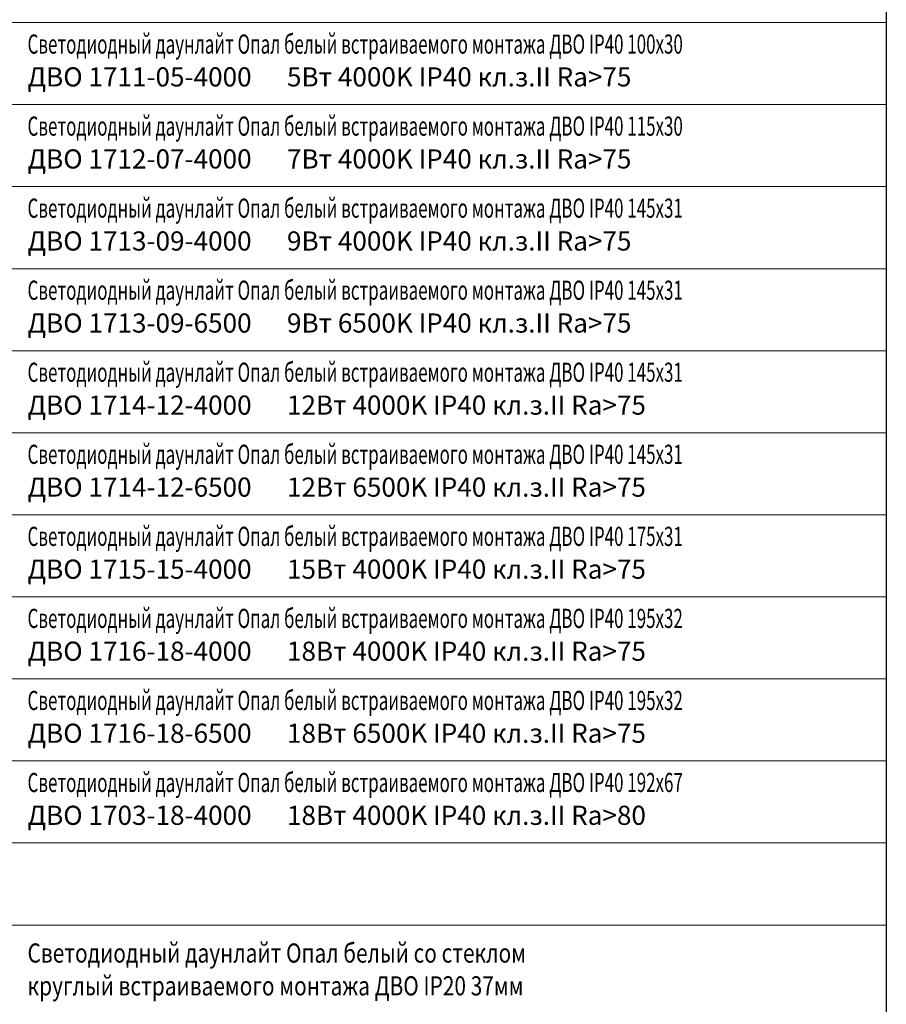
# Model space of a CAD drawing. Units: millimetres. Extents: x -815101 to -502000, y -514958 to -189989.
# Drawn here: x -549491 to -533648, y -292907 to -274906 of the extents above; entities that cross this region are included whole.
import ezdxf
from ezdxf.enums import TextEntityAlignment as Align

# ---------------------------------------------------------------- set-up
doc = ezdxf.new("R2010")
doc.units = ezdxf.units.MM
doc.layers.add('ЭОМ__ТЕКСТ', color=7, linetype='Continuous', lineweight=0)
doc.styles.add('Текст_аннотативный', font='isocpeui.ttf', dxfattribs={"width": 0.8})

# ---------------------------------------------------------------- blocks, each defined once
blk = doc.blocks.new('*U461')
at = {"color": 0, "lineweight": 0, "ltscale": 300}
blk.add_line((0, 0), (0, 18500), dxfattribs=at)
blk = doc.blocks.new('*U462')
at = {"color": 0, "linetype": 'ByBlock', "lineweight": -2, "transparency": 16777216, "rotation": 270}
for p in [(0, -56700), (0, -58200), (0, -59700), (0, -61200), (0, -62700), (0, -64200), (0, -65700), (0, -67200), (0, -68700), (0, -70200), (0, -71700), (0, -73200)]:
    blk.add_blockref('*U461', p, dxfattribs=at)
blk = doc.blocks.new('*U460')
at = {"color": 0, "lineweight": -2}
blk.add_lwpolyline([(18500, -1200), (18500, -296700)], dxfattribs=at)
at = {"lineweight": -2}
blk.add_blockref('*U462', (0, 0), dxfattribs=at)

msp = doc.modelspace()

# ---------------------------------------------------------------- block references
at = {"layer": 'ЭОМ__ТЕКСТ', "color": 0, "lineweight": -2}
msp.add_blockref('*U460', (-552148, -218258), dxfattribs=at)

# ---------------------------------------------------------------- texts
at = {"layer": 'ЭОМ__ТЕКСТ', "style": 'Текст_аннотативный', "width": 0.65}
for s, p in [('Светодиодный даунлайт Опал белый встраиваемого монтажа ДВО IP40 100х30', (-549348, -275636)), ('Светодиодный даунлайт Опал белый встраиваемого монтажа ДВО IP40 115х30', (-549348, -277136)), ('Светодиодный даунлайт Опал белый встраиваемого монтажа ДВО IP40 145х31', (-549348, -278636)), ('Светодиодный даунлайт Опал белый встраиваемого монтажа ДВО IP40 145х31', (-549348, -280136)), ('Светодиодный даунлайт Опал белый встраиваемого монтажа ДВО IP40 145х31', (-549348, -281636)), ('Светодиодный даунлайт Опал белый встраиваемого монтажа ДВО IP40 145х31', (-549348, -283136)), ('Светодиодный даунлайт Опал белый встраиваемого монтажа ДВО IP40 175х31', (-549348, -284636)), ('Светодиодный даунлайт Опал белый встраиваемого монтажа ДВО IP40 195х32', (-549348, -286136)), ('Светодиодный даунлайт Опал белый встраиваемого монтажа ДВО IP40 195х32', (-549348, -287636)), ('Светодиодный даунлайт Опал белый встраиваемого монтажа ДВО IP40 192х67', (-549348, -289136))]:
    msp.add_text(s, height=350, dxfattribs=at).set_placement(p, align=Align.BOTTOM_LEFT)
at = {"layer": 'ЭОМ__ТЕКСТ', "style": 'Текст_аннотативный'}
for s, p in [('ДВО 1711-05-4000', (-549348, -276236)), ('5Вт 4000K IP40 кл.з.II Ra>75', (-544605, -276236)), ('ДВО 1712-07-4000', (-549348, -277736)), ('7Вт 4000K IP40 кл.з.II Ra>75', (-544605, -277736)), ('ДВО 1713-09-4000', (-549348, -279236)), ('9Вт 4000K IP40 кл.з.II Ra>75', (-544605, -279236)), ('ДВО 1713-09-6500', (-549348, -280736)), ('9Вт 6500K IP40 кл.з.II Ra>75', (-544605, -280736)), ('ДВО 1714-12-4000', (-549348, -282236)), ('12Вт 4000K IP40 кл.з.II Ra>75', (-544605, -282236)), ('ДВО 1714-12-6500', (-549348, -283736)), ('12Вт 6500K IP40 кл.з.II Ra>75', (-544605, -283736)), ('ДВО 1715-15-4000', (-549348, -285236)), ('15Вт 4000K IP40 кл.з.II Ra>75', (-544605, -285236)), ('ДВО 1716-18-4000', (-549348, -286736)), ('18Вт 4000K IP40 кл.з.II Ra>75', (-544605, -286736)), ('ДВО 1716-18-6500', (-549348, -288236)), ('18Вт 6500K IP40 кл.з.II Ra>75', (-544605, -288236)), ('ДВО 1703-18-4000', (-549348, -289736)), ('18Вт 4000K IP40 кл.з.II Ra>80', (-544605, -289736))]:
    msp.add_text(s, height=350, dxfattribs=at).set_placement(p, align=Align.BOTTOM_LEFT)
at = {"layer": 'ЭОМ__ТЕКСТ', "color": 3, "style": 'Текст_аннотативный', "width": 0.8}
for s, p in [('Светодиодный даунлайт Опал белый со стеклом', (-549348, -292254)), ('круглый встраиваемого монтажа ДВО IP20 37мм', (-549348, -292854))]:
    msp.add_text(s, height=350, dxfattribs=at).set_placement(p, align=Align.BOTTOM_LEFT)

doc.saveas('drawing.dxf')
